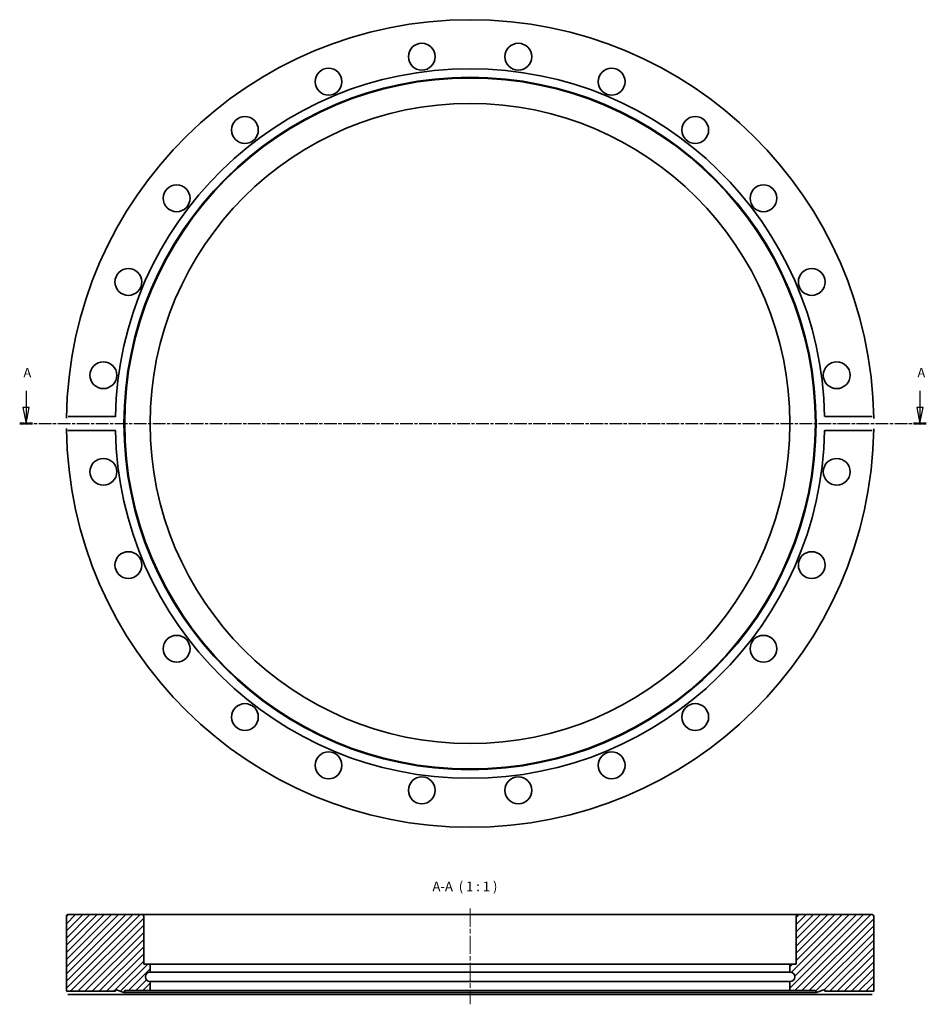
# Model space of a CAD drawing. Units: millimetres. Extents: x -30 to 254, y 80 to 389.
import ezdxf

# ---------------------------------------------------------------- set-up
doc = ezdxf.new("R2010")
doc.units = ezdxf.units.MM
doc.linetypes.add('CHAIN', pattern=[0.3543, 0.2362, -0.0295, 0.0591, -0.0295])
for name, color, linetype, lineweight in [('Mittellinie (ISO)', 230, 'Continuous', 18), ('Schnittlinie (ISO)', 7, 'CHAIN', 25), ('Schraffur (ISO)', 5, 'Continuous', 18), ('Sichtbar (ISO)', 7, 'Continuous', 35), ('Symbol (ISO)', 7, 'Continuous', 25)]:
    doc.layers.add(name, color=color, linetype=linetype, lineweight=lineweight)
doc.styles.add('Bezeichnungstext (DIN)', font='isocpeur.ttf')

# ---------------------------------------------------------------- blocks, each defined once
blk = doc.blocks.new('2DTransSchnitt0')
at = {"layer": 'Schnittlinie (ISO)', "linetype": 'Continuous'}
for p, q in [((-28.37, 272.41), (-28.37, 267.22)), ((251.78, 272.41), (251.78, 267.22)), ((-29.37, 267.22), (-28.37, 262.22)), ((-27.37, 267.22), (-29.37, 267.22)), ((-28.37, 267.22), (-28.37, 262.22)), ((-28.37, 262.22), (-27.37, 267.22)), ((250.78, 267.22), (251.78, 262.22)), ((252.78, 267.22), (250.78, 267.22)), ((251.78, 267.22), (251.78, 262.22)), ((251.78, 262.22), (252.78, 267.22))]:
    blk.add_line(p, q, dxfattribs=at)
at = {"layer": 'Schnittlinie (ISO)', "linetype": 'CHAIN', "ltscale": 16.824203}
blk.add_line((-30.35, 262.22), (253.76, 262.22), dxfattribs=at)
at = {"layer": 'Schnittlinie (ISO)', "lineweight": 50, "ltscale": 4.401187}
for p, q in [((-30.35, 262.22), (-26.39, 262.22)), ((249.8, 262.22), (253.76, 262.22))]:
    blk.add_line(p, q, dxfattribs=at)
at = {"layer": 'Schnittlinie (ISO)', "linetype": 'Continuous', "flags": 128}
for points in [[(-29.37, 267.22), (-28.37, 262.22)], [(250.78, 267.22), (251.78, 262.22)]]:
    blk.add_lwpolyline(points, dxfattribs=at)
at = {"layer": 'Schnittlinie (ISO)'}
for points in [[(-29.37, 267.22), (-28.37, 262.22), (-27.37, 267.22), (-29.37, 267.22)], [(250.78, 267.22), (251.78, 262.22), (252.78, 267.22), (250.78, 267.22)]]:
    blk.add_solid(points, dxfattribs=at)
at = {"layer": 'Schnittlinie (ISO)', "char_height": 3, "attachment_point": 7, "style": 'Bezeichnungstext (DIN)'}
for insert in [(-29.2, 275.72), (250.96, 275.72)]:
    blk.add_mtext('A', dxfattribs=dict(at, insert=insert))

msp = doc.modelspace()

# ---------------------------------------------------------------- hatches: boundary and pattern name
at = {"layer": 'Schraffur (ISO)'}
h = msp.add_hatch(dxfattribs=at)
h.set_pattern_fill('ANSI31', color=256, scale=12.7, style=0)
h.set_pattern_definition([(45, (0, 0), (-1.122532, 1.122532), [])])
edge = h.paths.add_edge_path()
edge.add_line((221.93, 84.38), (237.28, 84.38))
edge.add_line((237.28, 84.38), (237.28, 107.88))
edge.add_ellipse((236.78, 107.88), major_axis=(0.5, 0), ratio=1, start_angle=0, end_angle=90)
edge.add_line((236.78, 108.38), (213.53, 108.38))
edge.add_ellipse((213.53, 107.88), major_axis=(0, 0.5), ratio=1, start_angle=0, end_angle=90)
edge.add_line((213.03, 107.88), (213.03, 92.88))
edge.add_line((213.03, 92.88), (211.03, 92.88))
edge.add_line((211.03, 92.88), (211.03, 90.38))
edge.add_ellipse((211.03, 88.88), major_axis=(0, 1.5), ratio=1, start_angle=180, end_angle=360, ccw=False)
edge.add_line((211.03, 87.38), (211.03, 84.58))
edge.add_line((211.03, 84.58), (219.01, 84.58))
edge.add_line((219.01, 84.58), (219.23, 83.98))
edge.add_line((219.23, 83.98), (221.93, 84.96))
edge.add_line((221.93, 84.96), (221.93, 84.38))
edge = h.paths.add_edge_path()
edge.add_line((-0.37, 84.38), (-0.37, 84.96))
edge.add_line((-0.37, 84.96), (2.33, 83.98))
edge.add_line((2.33, 83.98), (2.55, 84.58))
edge.add_line((2.55, 84.58), (10.53, 84.58))
edge.add_line((10.53, 84.58), (10.53, 87.38))
edge.add_ellipse((10.53, 88.88), major_axis=(0, -1.5), ratio=1, start_angle=180, end_angle=360, ccw=False)
edge.add_line((10.53, 90.38), (10.53, 92.88))
edge.add_line((10.53, 92.88), (8.53, 92.88))
edge.add_line((8.53, 92.88), (8.53, 107.88))
edge.add_ellipse((8.03, 107.88), major_axis=(0.5, 0), ratio=1, start_angle=0, end_angle=90)
edge.add_line((8.03, 108.38), (-15.22, 108.38))
edge.add_ellipse((-15.22, 107.88), major_axis=(0, 0.5), ratio=1, start_angle=0, end_angle=90)
edge.add_line((-15.72, 107.88), (-15.72, 84.38))
edge.add_line((-15.72, 84.38), (-0.37, 84.38))

# ---------------------------------------------------------------- linework, layer by layer
at = {"layer": 'Mittellinie (ISO)', "linetype": 'CHAIN', "ltscale": 23.990969}
msp.add_line((110.78, 110.25), (110.78, 80.28), dxfattribs=at)
at = {"layer": 'Sichtbar (ISO)'}
for p, q in [((-15.2, 264.46), (-0.34, 264.46)), ((221.91, 264.46), (236.76, 264.46)), ((-0.34, 259.98), (-15.2, 259.98)), ((236.76, 259.98), (221.91, 259.98)), ((8.03, 108.38), (-15.22, 108.38)), ((213.53, 108.38), (8.03, 108.38)), ((236.78, 108.38), (213.53, 108.38)), ((-15.72, 107.88), (-15.72, 84.38)), ((8.53, 92.88), (8.53, 107.88)), ((213.03, 107.88), (213.03, 92.88)), ((237.28, 84.38), (237.28, 107.88)), ((10.53, 92.88), (8.53, 92.88)), ((10.53, 90.38), (10.53, 92.88)), ((211.03, 92.88), (10.53, 92.88)), ((213.03, 92.88), (211.03, 92.88)), ((211.03, 92.88), (211.03, 90.38)), ((10.53, 90.38), (211.03, 90.38)), ((10.53, 84.58), (10.53, 87.38)), ((211.03, 87.38), (10.53, 87.38)), ((211.03, 87.38), (211.03, 84.58)), ((-15.72, 84.38), (-0.37, 84.38)), ((-0.34, 83.38), (-15.2, 83.38)), ((-0.37, 84.38), (-0.37, 84.96)), ((-0.37, 84.96), (2.33, 83.98)), ((221.91, 83.38), (-0.34, 83.38)), ((2.33, 83.98), (2.55, 84.58)), ((219.23, 83.98), (2.33, 83.98)), ((2.55, 84.58), (10.53, 84.58)), ((211.03, 84.58), (10.53, 84.58)), ((211.03, 84.58), (219.01, 84.58)), ((219.01, 84.58), (219.23, 83.98)), ((219.23, 83.98), (221.93, 84.96)), ((236.76, 83.38), (221.91, 83.38)), ((221.93, 84.96), (221.93, 84.38)), ((221.93, 84.38), (237.28, 84.38))]:
    msp.add_line(p, q, dxfattribs=at)
at = {"layer": 'Sichtbar (ISO)', "flags": 128}
for points in [[(-15.71, 263.88), (-15.7, 263.91)], [(-0.34, 264.46), (-0.35, 264.31)], [(236.76, 264.46), (236.8, 264.45)], [(237.27, 263.88), (237.27, 263.75)], [(-15.71, 260.56), (-15.71, 260.69)], [(-15.2, 259.98), (-15.23, 259.98)], [(221.91, 259.98), (221.91, 260.12)], [(237.27, 260.56), (237.27, 260.53)], [(-15.71, 83.88), (-15.71, 83.92)], [(-15.2, 83.38), (-15.23, 83.38)], [(-0.37, 84.38), (-0.37, 84.38)], [(221.91, 83.38), (221.91, 83.45)], [(237.27, 83.88), (237.27, 83.85)], [(237.28, 84.38), (237.28, 84.38)]]:
    msp.add_lwpolyline(points, dxfattribs=at)
at = {"layer": 'Sichtbar (ISO)'}
for centre, radius in [((95.66, 377.13), 4.2), ((125.91, 377.13), 4.2), ((66.43, 369.3), 4.2), ((155.14, 369.3), 4.2), ((110.78, 262.22), 108.45), ((110.78, 262.22), 108.23), ((110.78, 262.22), 100.25), ((40.23, 354.17), 4.2), ((181.34, 354.17), 4.2), ((18.83, 332.77), 4.2), ((202.73, 332.77), 4.2), ((3.71, 306.57), 4.2), ((217.86, 306.57), 4.2), ((-4.13, 277.35), 4.2), ((225.69, 277.35), 4.2), ((-4.13, 247.09), 4.2), ((225.69, 247.09), 4.2), ((3.71, 217.87), 4.2), ((217.86, 217.87), 4.2), ((18.83, 191.66), 4.2), ((202.73, 191.66), 4.2), ((40.23, 170.27), 4.2), ((181.34, 170.27), 4.2), ((66.43, 155.14), 4.2), ((155.14, 155.14), 4.2), ((95.66, 147.31), 4.2), ((125.91, 147.31), 4.2)]:
    msp.add_circle(centre, radius, dxfattribs=at)
for centre, radius, start, end in [((110.78, 262.22), 126.5, 0.7511, 179.2489), ((110.78, 262.22), 111.15, 1.1527, 178.8473), ((110.78, 262.22), 126.5, 180.7511, 359.2489), ((110.78, 262.22), 111.15, 181.1527, 358.8473), ((-15.22, 107.88), 0.5, 90, 180), ((8.03, 107.88), 0.5, 0, 90), ((213.53, 107.88), 0.5, 90, 180), ((236.78, 107.88), 0.5, 0, 90), ((10.53, 88.88), 1.5, 90, 270), ((211.03, 88.88), 1.5, 270, 90)]:
    msp.add_arc(centre, radius, start, end, dxfattribs=at)

# ---------------------------------------------------------------- block references
at = {"layer": 'Schnittlinie (ISO)'}
msp.add_blockref('2DTransSchnitt0', (0, 0), dxfattribs=at)

# ---------------------------------------------------------------- texts
at = {"layer": 'Symbol (ISO)', "insert": (99.01, 114.78), "char_height": 3, "attachment_point": 7, "style": 'Bezeichnungstext (DIN)'}
msp.add_mtext('A-A  ( 1 : 1 )', dxfattribs=at)

doc.saveas('drawing.dxf')
